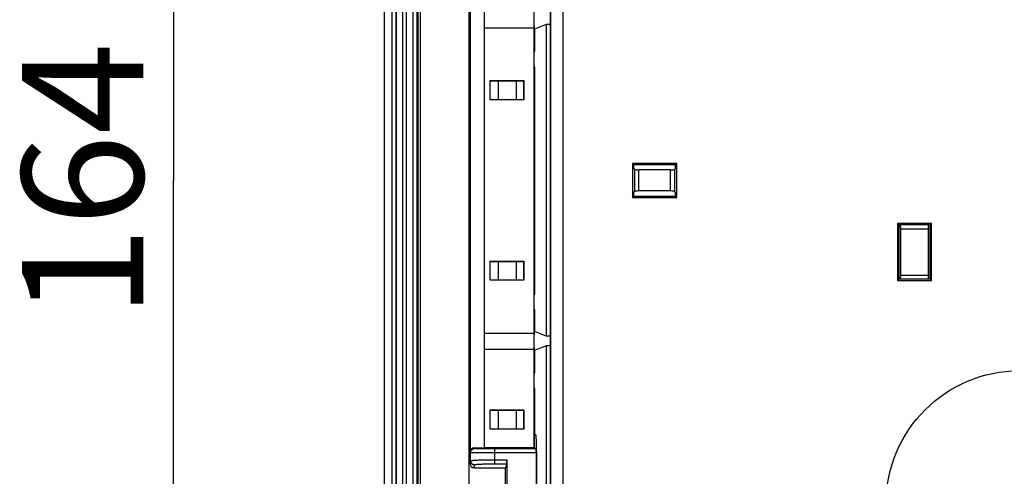
# Model space of a CAD drawing. Units: millimetres. Extents: x -200 to 61, y -23 to 35.
# Drawn here: x -200 to -175, y -7 to 4 of the extents above; entities that cross this region are included whole.
import ezdxf

# ---------------------------------------------------------------- set-up
doc = ezdxf.new("R2010")
doc.units = ezdxf.units.MM
doc.header["$LTSCALE"] = 30.734
doc.layers.get('0').update_dxf_attribs({"linetype": 'CONTINUOUS'})
for name, color, linetype in [('ASSI', 7, 'CONTINUOUS'), ('DRAFT', 7, 'CONTINUOUS'), ('RACCORDO', 7, 'CONTINUOUS')]:
    doc.layers.add(name, color=color, linetype=linetype)
doc.styles.get("Standard").update_dxf_attribs({"font": 'txt', "width": 0.8})
doc.dimstyles.new('DIMSTYLE_2', dxfattribs={"dimtxt": 3, "dimasz": 3, "dimexe": 1.5, "dimexo": 0.5, "dimgap": 0.75, "dimtad": 1, "dimdec": 0, "dimlfac": 5, "dimtxsty": 'STANDARD', "dimblk": '_FILLED', "dimblk1": '_FILLED', "dimblk2": '_FILLED', "dimcen": 0.09, "dimazin": 2, "dimtfac": 1, "dimtdec": 0, "dimtofl": 0, "dimtmove": 0, "dimatfit": 3, "dimldrblk": '_FILLED', "dimfxl": 1, "dimtolj": 1, "dimarcsym": 0})

# ---------------------------------------------------------------- blocks, each defined once
blk = doc.blocks.new('_FILLED')
at = {"color": 0, "linetype": 'BYBLOCK'}
blk.add_solid([(0, 0), (-1, 0.3167), (-1, -0.3167)], dxfattribs=at)
blk = doc.blocks.new('*D2')
at = {"color": 7, "linetype": 'CONTINUOUS'}
for p, q in [((-185.819, 16.438), (-197.344, 16.438)), ((-195.844, 16.438), (-195.844, 0.001)), ((-195.844, -16.436), (-195.844, 0.001)), ((-186.436, -16.436), (-197.344, -16.436))]:
    blk.add_line(p, q, dxfattribs=at)
at = {"color": 7, "linetype": 'CONTINUOUS', "xscale": 3, "yscale": 3, "zscale": 3}
for p, rotation in [((-195.844, 16.438), 90), ((-195.844, -16.436), 270)]:
    blk.add_blockref('_FILLED', p, dxfattribs=dict(at, rotation=rotation))
at = {"color": 7, "linetype": 'CONTINUOUS', "insert": (-199.594, 0.001), "char_height": 3, "width": 9.64286, "attachment_point": 2, "rotation": 90, "line_spacing_factor": 0.9}
blk.add_mtext('164', dxfattribs=at)

msp = doc.modelspace()

# ---------------------------------------------------------------- linework, layer by layer
at = {"layer": 'ASSI', "color": 7, "linetype": 'CONTINUOUS'}
for p, q in [((-188.1562, 3.77), (-186.9362, 3.77)), ((-188.1562, -3.77), (-186.9362, -3.77)), ((-188.1562, -4.17), (-186.9362, -4.17))]:
    msp.add_line(p, q, dxfattribs=at)
msp.add_circle((-174.9362, -8), 3.3, dxfattribs=at)
for centre in [(-186.9362, 3.97), (-186.9362, -3.97)]:
    msp.add_ellipse(centre, major_axis=(0, 0.2), ratio=0.0261859, start_param=-3.1415927, end_param=0, dxfattribs=at)
at = {"layer": 'DRAFT', "color": 7, "linetype": 'CONTINUOUS'}
for p, q in [((-190.6362, 18), (-190.6362, -18)), ((-189.7397, -18), (-189.7397, 18)), ((-188.5362, -13.9), (-188.5362, 13.9)), ((-186.5361, 12.0322), (-186.5361, -12.0322)), ((-188.1562, -6.6105), (-188.1562, 6.6105)), ((-186.9362, -3.77), (-186.9362, 3.77)), ((-186.6361, 3.85), (-186.9257, 3.7342)), ((-186.9257, 3.7342), (-186.9257, 3.2)), ((-186.6361, 3.85), (-186.6361, -3.85)), ((-186.5361, 3.85), (-186.6361, 3.85)), ((-186.9257, 3.2), (-186.9362, 3.165)), ((-186.9257, 2.8), (-186.9362, 2.835)), ((-186.9257, 2.8), (-186.9257, -2.8)), ((-188.0231, 1.9913), (-188.0231, 2.4687)), ((-188.0231, 2.4687), (-187.1875, 2.4687)), ((-188.0231, 2.46), (-187.1962, 2.46)), ((-187.1962, 2.46), (-187.1875, 2.4687)), ((-187.1962, 2.46), (-187.1962, 2)), ((-187.1875, 2.4687), (-187.1875, 1.9913)), ((-188.0231, 2), (-187.1962, 2)), ((-187.1875, 1.9913), (-188.0231, 1.9913)), ((-187.1962, 2), (-187.1875, 1.9913)), ((-184.5062, 0.42), (-184.5062, -0.42)), ((-184.5062, 0.42), (-184.4747, 0.3885)), ((-183.4062, 0.42), (-184.5062, 0.42)), ((-184.4747, 0.3885), (-184.4747, 0.3)), ((-183.4377, 0.3885), (-184.4747, 0.3885)), ((-183.4062, 0.42), (-183.4377, 0.3885)), ((-183.4377, 0.3), (-183.4377, 0.3885)), ((-183.4062, -0.42), (-183.4062, 0.42)), ((-184.5062, -0.42), (-184.4747, -0.3885)), ((-184.5062, -0.42), (-183.4062, -0.42)), ((-184.4747, -0.3), (-184.4747, -0.3885)), ((-184.4747, -0.3885), (-183.4377, -0.3885)), ((-183.4377, -0.3885), (-183.4377, -0.3)), ((-183.4062, -0.42), (-183.4377, -0.3885)), ((-177.9562, -1.0685), (-177.9562, -2.4715)), ((-177.9562, -1.0685), (-177.9247, -1.1)), ((-177.1162, -1.0685), (-177.9562, -1.0685)), ((-177.9247, -1.1), (-177.9247, -2.44)), ((-177.1477, -1.1), (-177.9247, -1.1)), ((-177.1162, -1.0685), (-177.1477, -1.1)), ((-177.1477, -2.44), (-177.1477, -1.1)), ((-177.1162, -2.4715), (-177.1162, -1.0685)), ((-188.0231, -2.4687), (-188.0231, -1.9913)), ((-188.0231, -1.9913), (-187.1875, -1.9913)), ((-188.0231, -2), (-187.1962, -2)), ((-187.1962, -2), (-187.1875, -1.9913)), ((-187.1962, -2), (-187.1962, -2.46)), ((-187.1875, -1.9913), (-187.1875, -2.4687)), ((-188.0231, -2.46), (-187.1962, -2.46)), ((-187.1875, -2.4687), (-188.0231, -2.4687)), ((-187.1962, -2.46), (-187.1875, -2.4687)), ((-177.9562, -2.4715), (-177.9247, -2.44)), ((-177.9562, -2.4715), (-177.1162, -2.4715)), ((-177.1477, -2.44), (-177.9247, -2.44)), ((-177.1162, -2.4715), (-177.1477, -2.44)), ((-186.9257, -2.8), (-186.9362, -2.835)), ((-186.9257, -3.2), (-186.9362, -3.165)), ((-186.9257, -3.2), (-186.9257, -3.7342)), ((-186.6361, -3.85), (-186.9257, -3.7342)), ((-186.5361, -3.85), (-186.6361, -3.85)), ((-186.6361, -4.09), (-186.9257, -4.2058)), ((-186.6361, -4.09), (-186.6361, -11.79)), ((-186.5361, -4.09), (-186.6361, -4.09)), ((-186.9362, -6.6), (-186.9362, -4.17)), ((-186.9257, -4.2058), (-186.9257, -4.74)), ((-186.9257, -4.74), (-186.9362, -4.775)), ((-186.9257, -5.14), (-186.9362, -5.105)), ((-186.9257, -5.14), (-186.9257, -6.2668)), ((-188.0231, -6.1487), (-188.0231, -5.6713)), ((-188.0231, -5.6713), (-187.1875, -5.6713)), ((-188.0231, -5.68), (-187.1962, -5.68)), ((-187.1962, -5.68), (-187.1875, -5.6713)), ((-187.1962, -5.68), (-187.1962, -6.14)), ((-187.1875, -5.6713), (-187.1875, -6.1487)), ((-188.0231, -6.14), (-187.1962, -6.14)), ((-187.1875, -6.1487), (-188.0231, -6.1487)), ((-187.1962, -6.14), (-187.1875, -6.1487)), ((-188.1562, -6.6), (-186.9362, -6.6)), ((-187.6453, -7.6283), (-187.6453, -7.1))]:
    msp.add_line(p, q, dxfattribs=at)
at = {"layer": 'RACCORDO', "color": 250, "linetype": 'CONTINUOUS'}
for p, q in [((-190.4397, -18), (-190.4397, 18)), ((-190.3397, -18), (-190.3397, 18)), ((-190.3389, -18), (-190.3389, 18)), ((-190.179, -18), (-190.179, 18)), ((-190.0934, 18), (-190.0934, -18)), ((-189.9335, 18), (-189.9335, -18)), ((-189.9327, 18), (-189.9327, -18)), ((-189.8327, 18), (-189.8327, -18)), ((-189.8004, -18), (-189.8004, 18)), ((-189.7404, -18), (-189.7404, 18)), ((-186.5254, 12.1256), (-186.5254, -12.1256)), ((-186.2255, 12.0256), (-186.2255, -12.0256)), ((-186.9329, 3.8149), (-186.9329, 3.176)), ((-186.9329, 2.824), (-186.9329, -2.824)), ((-187.8217, 2.46), (-187.8217, 2)), ((-187.3773, 2.46), (-187.3773, 2)), ((-184.4442, -0.2695), (-184.4442, 0.2695)), ((-184.3446, -0.2615), (-184.3446, 0.2615)), ((-183.5678, 0.2615), (-183.5678, -0.2615)), ((-183.4682, 0.2695), (-183.4682, -0.2695)), ((-177.8747, -1.1941), (-177.1977, -1.1941)), ((-187.8217, -2), (-187.8217, -2.46)), ((-187.3773, -2), (-187.3773, -2.46)), ((-177.1977, -2.3459), (-177.8747, -2.3459)), ((-186.9329, -3.176), (-186.9329, -3.8149)), ((-186.9329, -4.1251), (-186.9329, -4.764)), ((-186.9329, -5.116), (-186.9329, -6.6022)), ((-187.8217, -5.68), (-187.8217, -6.14)), ((-187.3773, -5.68), (-187.3773, -6.14)), ((-188.5039, -6.7245), (-188.511, -6.7105)), ((-188.5039, -6.9263), (-188.5039, -6.7245)), ((-188.44, -6.7284), (-188.4573, -6.7278)), ((-188.4093, -6.7292), (-188.44, -6.7284)), ((-188.4039, -6.6245), (-188.411, -6.6105)), ((-188.36, -6.7301), (-188.4093, -6.7292)), ((-188.2864, -6.7312), (-188.36, -6.7301)), ((-188.3341, -6.6289), (-188.3507, -6.6284)), ((-188.3055, -6.6297), (-188.3341, -6.6289)), ((-188.2607, -6.6306), (-188.3055, -6.6297)), ((-188.1833, -6.7322), (-188.2864, -6.7312)), ((-188.2092, -6.6314), (-188.2607, -6.6306)), ((-188.1367, -6.6322), (-188.2092, -6.6314)), ((-188.0482, -6.7329), (-188.1833, -6.7322)), ((-188.0242, -6.6329), (-188.1367, -6.6322)), ((-186.8838, -6.7332), (-188.0482, -6.7329)), ((-186.8864, -6.6332), (-188.0242, -6.6329)), ((-187.904, -7.0002), (-187.904, -6.6332)), ((-188.5162, -6.9999), (-188.5039, -6.9263)), ((-188.4162, -7.1), (-188.4039, -7.0261)), ((-188.3884, -6.911), (-188.3628, -6.9096)), ((-188.3628, -6.9096), (-188.3351, -6.9083)), ((-188.3351, -6.9083), (-188.3053, -6.907)), ((-188.3053, -6.907), (-188.2736, -6.9059)), ((-188.2972, -7.0102), (-188.275, -7.0088)), ((-188.275, -7.0088), (-188.251, -7.0075)), ((-188.2736, -6.9059), (-188.2402, -6.9048)), ((-188.251, -7.0075), (-188.2254, -7.0063)), ((-188.2402, -6.9048), (-188.1871, -6.9034)), ((-188.2254, -7.0063), (-188.1983, -7.0052)), ((-188.1983, -7.0052), (-188.1697, -7.0042)), ((-188.1871, -6.9034), (-188.131, -6.9022)), ((-188.1697, -7.0042), (-188.1399, -7.0033)), ((-188.1399, -7.0033), (-188.109, -7.0025)), ((-188.131, -6.9022), (-188.0723, -6.9013)), ((-188.109, -7.0025), (-188.0609, -7.0015)), ((-188.0723, -6.9013), (-188.0108, -6.9007)), ((-188.0609, -7.0015), (-188.0103, -7.0008)), ((-188.0108, -6.9007), (-187.947, -6.9004)), ((-188.0103, -7.0008), (-187.9577, -7.0003)), ((-187.9577, -7.0003), (-187.904, -7.0002)), ((-187.947, -6.9004), (-187.6104, -6.9003)), ((-187.904, -7.0002), (-187.6121, -7.0002))]:
    msp.add_line(p, q, dxfattribs=at)
at = {"layer": 'RACCORDO', "color": 7, "linetype": 'CONTINUOUS'}
for p, q in [((-188.5162, 7.1), (-188.5162, -6.9999)), ((-188.511, -6.7105), (-188.511, 6.6105)), ((-184.4747, 0.3), (-184.4442, 0.2695)), ((-183.5678, 0.2615), (-184.3446, 0.2615)), ((-183.4377, 0.3), (-183.4682, 0.2695)), ((-184.4747, -0.3), (-184.4442, -0.2695)), ((-183.5678, -0.2615), (-184.3446, -0.2615)), ((-183.4377, -0.3), (-183.4682, -0.2695)), ((-177.8747, -2.3459), (-177.8747, -1.1941)), ((-177.1977, -1.1941), (-177.1977, -2.3459)), ((-186.9257, -6.2668), (-186.8863, -6.2931)), ((-188.411, -6.6105), (-188.1562, -6.6105)), ((-186.9362, -6.6), (-186.8864, -6.6332)), ((-186.8838, -6.7332), (-186.8838, -9.4668)), ((-186.876, -6.6931), (-186.876, -9.5069)), ((-187.6121, -7.0002), (-187.6453, -7.1)), ((-187.6104, -6.9003), (-187.6104, -9.2997)), ((-188.4162, -7.1), (-187.6453, -7.1))]:
    msp.add_line(p, q, dxfattribs=at)
at = {"layer": 'RACCORDO', "color": 250, "linetype": 'CONTINUOUS'}
for points in [[(-188.5039, -6.7245), (-188.5038, -6.7187), (-188.5033, -6.7129), (-188.5024, -6.7072), (-188.5012, -6.7015), (-188.4997, -6.6959), (-188.4979, -6.6903), (-188.4958, -6.6849), (-188.4933, -6.6797), (-188.4905, -6.6745), (-188.4875, -6.6696), (-188.4841, -6.6648), (-188.4805, -6.6603), (-188.4767, -6.6559), (-188.4726, -6.6518), (-188.4682, -6.6479), (-188.4636, -6.6443), (-188.4589, -6.641), (-188.4539, -6.6379), (-188.4488, -6.6352), (-188.4435, -6.6327), (-188.4381, -6.6306), (-188.4326, -6.6287), (-188.427, -6.6272), (-188.4213, -6.6261), (-188.4155, -6.6252), (-188.4098, -6.6247), (-188.4039, -6.6245)], [(-188.4573, -6.7278), (-188.472, -6.7273), (-188.4783, -6.727), (-188.484, -6.7267), (-188.4891, -6.7264), (-188.4934, -6.7261), (-188.497, -6.7258), (-188.4999, -6.7255), (-188.502, -6.7252), (-188.5034, -6.7248), (-188.5039, -6.7245)], [(-188.3507, -6.6284), (-188.3651, -6.6278), (-188.3715, -6.6276), (-188.3773, -6.6273), (-188.3826, -6.627), (-188.3874, -6.6267), (-188.3916, -6.6264), (-188.3952, -6.6261), (-188.3982, -6.6258), (-188.4006, -6.6255), (-188.4023, -6.6252), (-188.4034, -6.6249), (-188.4039, -6.6245)], [(-188.5039, -6.9263), (-188.5034, -6.9253), (-188.5021, -6.9244), (-188.5001, -6.9235), (-188.4974, -6.9226), (-188.494, -6.9217), (-188.4899, -6.9208), (-188.4851, -6.92), (-188.4796, -6.9191), (-188.4734, -6.9182), (-188.4665, -6.9174), (-188.459, -6.9165), (-188.4508, -6.9157), (-188.4419, -6.9149), (-188.4325, -6.9141), (-188.4223, -6.9133), (-188.4116, -6.9125), (-188.4003, -6.9118), (-188.3884, -6.911)], [(-188.5039, -6.9263), (-188.5038, -6.9321), (-188.5033, -6.9379), (-188.5024, -6.9436), (-188.5012, -6.9493), (-188.4997, -6.9549), (-188.4979, -6.9604), (-188.4957, -6.9658), (-188.4933, -6.9711), (-188.4905, -6.9762), (-188.4875, -6.9811), (-188.4841, -6.9859), (-188.4805, -6.9904), (-188.4767, -6.9948), (-188.4725, -6.9989), (-188.4682, -7.0027), (-188.4636, -7.0063), (-188.4589, -7.0097), (-188.4539, -7.0127), (-188.4488, -7.0155), (-188.4435, -7.0179), (-188.4381, -7.0201), (-188.4326, -7.0219), (-188.427, -7.0234), (-188.4213, -7.0246), (-188.4155, -7.0254), (-188.4098, -7.026), (-188.4039, -7.0261)], [(-188.4039, -7.0261), (-188.4035, -7.0252), (-188.4024, -7.0243), (-188.4007, -7.0234), (-188.3985, -7.0225), (-188.3956, -7.0216), (-188.3922, -7.0207), (-188.3882, -7.0198), (-188.3836, -7.019), (-188.3785, -7.0181), (-188.3727, -7.0172), (-188.3665, -7.0164), (-188.3596, -7.0156), (-188.3523, -7.0148), (-188.3444, -7.0139), (-188.3359, -7.0132), (-188.327, -7.0124), (-188.3176, -7.0116), (-188.3076, -7.0109), (-188.2972, -7.0102)]]:
    msp.add_lwpolyline(points, dxfattribs=at)
at = {"layer": 'RACCORDO', "color": 7, "linetype": 'CONTINUOUS'}
for centre, major_axis, ratio, start_param, end_param in [((-184.3446, 0.2703), (0.1, 0), 0.0874887, -3.0543262, -1.5707963), ((-183.5678, 0.2703), (0.1, 0), 0.0874887, -1.5707963, -0.0872665), ((-184.3446, -0.2703), (0.1, 0), 0.0874887, 1.5707963, 3.0543262), ((-183.5678, -0.2703), (0.1, 0), 0.0874887, 0.0872665, 1.5707963), ((-177.8834, -1.1941), (0, 0.1), 0.0874887, -1.5707963, -0.3452384), ((-177.189, -1.1941), (0, 0.1), 0.0874887, 0.3452384, 1.5707963), ((-177.8834, -2.3459), (0, 0.1), 0.0874887, -2.7963543, -1.5707963), ((-177.189, -2.3459), (0, 0.1), 0.0874887, 1.5707963, 2.7963543), ((-186.8864, -6.6931), (0, 0.4), 0.0261859, -1.5707963, -0.0174533), ((-188.411, -6.7105), (-0.0447, 0.0895), 0.9998096, -0.463541, 1.107103), ((-186.8864, -6.7332), (0, 0.1), 0.0261859, -1.5707963, -0.0174533), ((-188.4162, -6.9999), (0.0164, 0.0988), 0.9985916, -4.5471559, -2.9768163), ((-187.6121, -6.9003), (0, 0.1), 0.0174551, -3.0892328, -1.5707963)]:
    msp.add_ellipse(centre, major_axis=major_axis, ratio=ratio, start_param=start_param, end_param=end_param, dxfattribs=at)

# ---------------------------------------------------------------- dimensions: what is measured, and where the dimension line sits
at = {"color": 7, "linetype": 'CONTINUOUS'}
dim = msp.add_linear_dim(base=(-195.844, 16.4378), p1=(-185.9362, -16.4361), p2=(-185.3185, 16.4378), angle=90, dimstyle='DIMSTYLE_2', dxfattribs=at)
dim.commit()
dim.dimension.update_dxf_attribs({"geometry": '*D2', "text_midpoint": (-195.844, -0.4277), "dimtype": 160})

doc.saveas('drawing.dxf')
